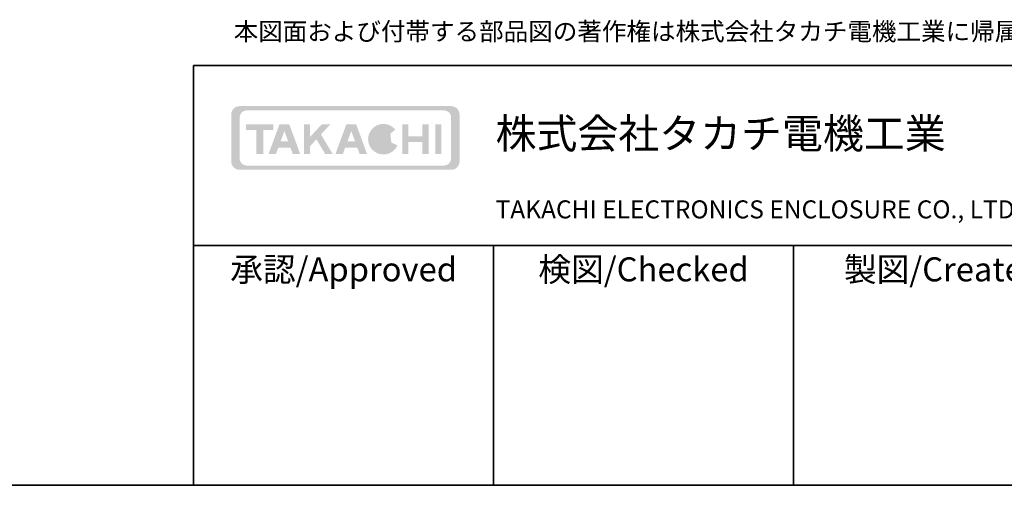
# Model space of a CAD drawing. Units: millimetres. Extents: x 0 to 2386, y 0 to 422.
# Drawn here: x 293 to 416, y 0 to 58 of the extents above; entities that cross this region are included whole.
import ezdxf
from ezdxf.enums import TextEntityAlignment as Align

# ---------------------------------------------------------------- set-up
doc = ezdxf.new("R2010")
doc.units = ezdxf.units.MM
doc.header["$LTSCALE"] = 1.5
doc.layers.add('Border (ISO)', color=7, linetype='Continuous', lineweight=35)
doc.layers.add('Title (ISO)', color=7, linetype='Continuous', lineweight=35)
doc.layers.add('Hatch (ISO)', color=1, linetype='Continuous', lineweight=18, true_color=0xff0000)
doc.styles.add('Note Text (TK)', font='MS PGothic.ttf')
doc.styles.add('takachi1', font='MS PGothic.ttf', dxfattribs={"height": 2.5})
doc.styles.add('文字スタイル67', font='arial.ttf')

# ---------------------------------------------------------------- blocks, each defined once
blk = doc.blocks.new('図面枠 tk図枠')
at = {"layer": 'Border (ISO)'}
blk.add_line((14.5, 8), (405.5, 8), dxfattribs=at)
blk = doc.blocks.new('表題欄 tk表題欄')
at = {"layer": 'Hatch (ISO)'}
h = blk.add_hatch(color=256, dxfattribs=at)
edge = h.paths.add_edge_path(flags=0)
edge.add_arc((95.575, 236.299), 0.596, 270, 360)
edge.add_line((96.171, 236.299), (96.171, 239.711))
edge.add_arc((95.575, 239.711), 0.596, 0, 90)
edge.add_line((95.575, 240.307), (79.137, 240.307))
edge.add_arc((79.137, 239.711), 0.596, 90, 180)
edge.add_line((78.541, 239.711), (78.541, 236.299))
edge.add_arc((79.137, 236.299), 0.596, 180, 270)
edge.add_line((79.137, 235.703), (95.575, 235.703))
edge = h.paths.add_edge_path()
edge.add_line((77.839, 239.956), (77.839, 236.054))
edge.add_arc((78.541, 236.054), 0.702, 180, 270)
edge.add_line((78.541, 235.352), (96.171, 235.352))
edge.add_arc((96.171, 236.054), 0.702, 270, 360)
edge.add_line((96.873, 236.054), (96.873, 239.956))
edge.add_arc((96.171, 239.956), 0.702, 0, 90)
edge.add_line((96.171, 240.658), (78.541, 240.658))
edge.add_arc((78.541, 239.956), 0.702, 90, 180)
for points in [[(79.072, 239.148), (79.072, 238.658), (79.921, 238.658), (79.921, 236.658), (80.508, 236.658), (80.508, 238.658), (81.357, 238.658), (81.357, 239.148)], [(85.684, 236.658), (84.943, 237.892), (84.418, 237.325), (84.418, 236.658), (83.896, 236.658), (83.896, 239.148), (84.418, 239.148), (84.418, 238.099), (85.389, 239.148), (86.107, 239.148), (85.319, 238.297), (86.303, 236.658)], [(92.091, 239.148), (92.091, 236.658), (92.61, 236.658), (92.61, 237.658), (93.769, 237.658), (93.769, 236.658), (94.287, 236.658), (94.287, 239.148), (93.769, 239.148), (93.769, 238.148), (92.61, 238.148), (92.61, 239.148)], [(94.842, 239.148), (94.842, 236.658), (95.364, 236.658), (95.364, 239.148)]]:
    blk.add_hatch(color=256, dxfattribs=at).paths.add_polyline_path(points)
h = blk.add_hatch(color=256, dxfattribs=at)
h.paths.add_polyline_path([(82.59, 237.711), (81.952, 237.711), (82.271, 238.579)], flags=0)
h.paths.add_polyline_path([(82.779, 237.197), (81.764, 237.197), (81.566, 236.658), (80.949, 236.658), (81.863, 239.148), (82.679, 239.148), (83.594, 236.658), (82.977, 236.658)])
h = blk.add_hatch(color=256, dxfattribs=at)
h.paths.add_polyline_path([(87.527, 237.711), (88.165, 237.711), (87.846, 238.579)], flags=0)
h.paths.add_polyline_path([(87.14, 236.658), (87.338, 237.197), (88.354, 237.197), (88.551, 236.658), (89.168, 236.658), (88.254, 239.148), (87.438, 239.148), (86.524, 236.658)])
h = blk.add_hatch(color=256, dxfattribs=at)
edge = h.paths.add_edge_path()
edge.add_arc((90.523, 237.903), 1.273, 38.55054, 336.58202)
edge.add_line((91.691, 237.397), (91.173, 237.622))
edge.add_ellipse((90.523, 237.903), major_axis=(0, -0.8), ratio=0.867347, start_angle=124.65102, end_angle=429.41092, ccw=False)
edge.add_line((91.094, 238.358), (91.519, 238.696))
at = {"layer": 'Title (ISO)'}
for p, q in [((74.709, 244.053), (255.709, 244.053)), ((74.709, 209.053), (74.709, 244.053)), ((74.709, 229.053), (230.709, 229.053)), ((99.709, 229.053), (99.709, 209.053)), ((124.709, 229.053), (124.709, 209.053)), ((255.709, 209.053), (74.709, 209.053))]:
    blk.add_line(p, q, dxfattribs=at)
at = {"layer": 'Title (ISO)', "color": 7, "attachment_point": 4, "line_spacing_factor": 1.5, "style": 'Note Text (TK)'}
for s, insert, char_height in [('株式会社タカチ電機工業', (99.873, 238.053), 2.5), ('\\fArial|b0|i0;\\H1.4986;TAKACHI ELECTRONICS ENCLOSURE CO., LTD.', (99.873, 232.053), 1.4986)]:
    blk.add_mtext(s, dxfattribs=dict(at, insert=insert, char_height=char_height))
at = {"layer": 'Title (ISO)', "color": 1, "true_color": 0xff0000, "char_height": 2, "attachment_point": 5, "line_spacing_factor": 1.5, "style": 'Note Text (TK)'}
for s, insert in [('\\fＭＳ Ｐゴシック|b0|i0;\\H2.0000;承認/Approved', (87.209, 227.053)), ('\\fＭＳ Ｐゴシック|b0|i0;\\H2.0000;検図/Checked', (112.209, 227.053)), ('\\fＭＳ Ｐゴシック|b0|i0;\\H2.0000;製図/Created', (137.209, 227.053))]:
    blk.add_mtext(s, dxfattribs=dict(at, insert=insert))
at = {"layer": 'Title (ISO)', "color": 7}
for tag, p, height, style in [('<品名>_001', (157.496, 235.639), 2.5, 'Note Text (TK)'), ('<Title>_001', (157.709, 230.552), 2, '文字スタイル67'), ('<尺度>_001', (239.104, 222.303), 2.5, 'Note Text (TK)'), ('<ページ_No.>_001', (237.949, 213.303), 2.5, 'Note Text (TK)'), ('<総ページ数>_001', (246.8, 213.303), 2.5, 'Note Text (TK)'), ('作成日_001', (175.582, 211.281), 2.5, 'Note Text (TK)')]:
    blk.add_attdef(tag, p, '', height=height, dxfattribs=dict(at, style=style))
at = {"layer": 'Title (ISO)', "color": 7, "style": 'Note Text (TK)'}
blk.add_attdef('<承認>', text='', height=2.5, dxfattribs=at).set_placement((87.209, 217.053), align=Align.MIDDLE_CENTER)

msp = doc.modelspace()

# ---------------------------------------------------------------- block references
at = {"xscale": 1.5, "yscale": 1.5, "zscale": 1.5}
for name, p in [('図面枠 tk図枠', (-21.75, -12)), ('表題欄 tk表題欄', (202.9368, -313.5791))]:
    msp.add_blockref(name, p, dxfattribs=at)

# ---------------------------------------------------------------- texts
at = {"insert": (319.9974, 57.8724), "char_height": 2.25, "attachment_point": 1, "style": 'takachi1'}
msp.add_mtext_dynamic_manual_height_columns('{\\fMeiryo UI|b0|i0|c128|p50;本図面および付帯する部品図の著作権は株式会社タカチ電機工業に帰属します。 / Copyright (C)  TAKACHI ELECTRONICS ENCLOSURE CO., LTD. All Rights Reserved.}', width=284.502569, gutter_width=18.75, heights=[0], dxfattribs=at)

doc.saveas('drawing.dxf')
